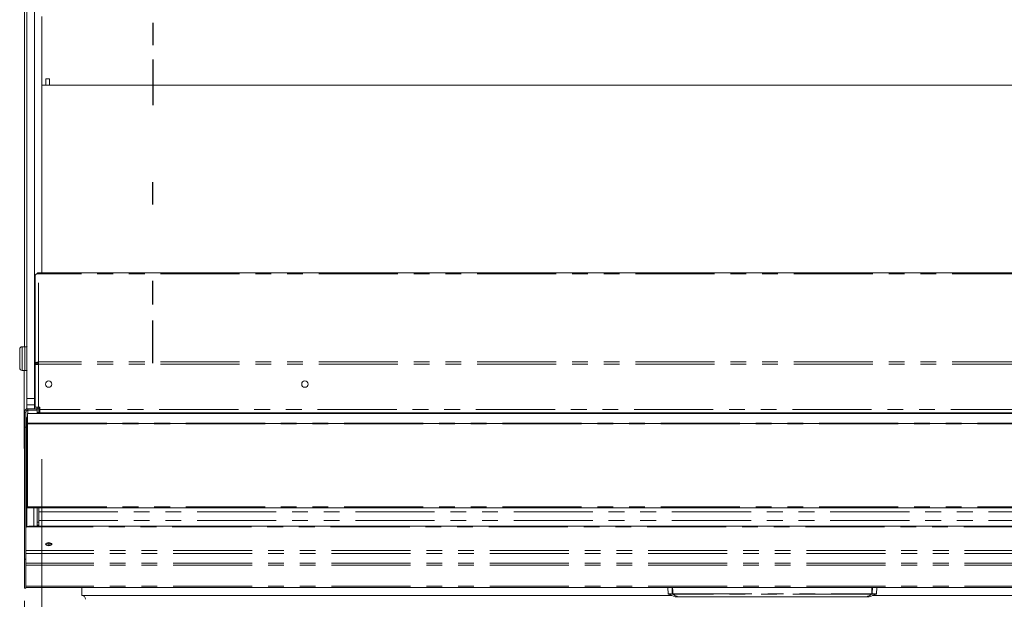
# Model space of a CAD drawing. Units: millimetres. Extents: x 0 to 586, y 0 to 420.
# Drawn here: x 149 to 228, y 320 to 366 of the extents above; entities that cross this region are included whole.
import ezdxf

# ---------------------------------------------------------------- set-up
doc = ezdxf.new("R2010")
doc.units = ezdxf.units.MM
doc.linetypes.add('CENTERX2', pattern=[20.32, 12.7, -2.54, 2.54, -2.54])
doc.linetypes.add('PHANTOM', pattern=[12.7, 6.35, -1.27, 1.27, -1.27, 1.27, -1.27])
doc.styles.add('SLDTEXTSTYLE0', font='TXT', dxfattribs={"width": 0.605})
doc.dimstyles.new('SLDDIMSTYLE1', dxfattribs={"dimtxt": 3, "dimasz": 3, "dimexe": 0, "dimexo": 0.0625, "dimgap": 0.75, "dimtad": 0, "dimtih": 1, "dimtoh": 1, "dimdec": 1, "dimlfac": 10, "dimrnd": 1e-09, "dimzin": 12, "dimdsep": 46, "dimtxsty": 'SLDTEXTSTYLE0', "dimsah": 1, "dimcen": 0.09, "dimadec": 0, "dimazin": 3, "dimtfac": 1, "dimtofl": 0, "dimtmove": 0, "dimatfit": 3, "dimfxl": 0, "dimfrac": 2, "dimtolj": 1, "dimtzin": 12, "dimarcsym": 0})

# ---------------------------------------------------------------- blocks, each defined once
blk = doc.blocks.new('_D_3')
at = {"color": 7, "linetype": 'Continuous', "lineweight": 0}
for p, q in [((149.464, 319.604), (149.464, 300.113)), ((269.464, 319.604), (269.464, 300.113)), ((269.464, 301.113), (149.464, 301.113))]:
    blk.add_line(p, q, dxfattribs=at)
for points in [[(149.464, 301.113), (152.464, 300.613), (152.464, 301.613)], [(269.464, 301.113), (266.464, 301.613), (266.464, 300.613)]]:
    blk.add_solid(points, dxfattribs=at)
at = {"color": 7, "linetype": 'Continuous', "lineweight": 0, "insert": (203.835, 304.98), "char_height": 3, "attachment_point": 1, "style": 'SLDTEXTSTYLE0'}
blk.add_mtext('1200', dxfattribs=at)
blk = doc.blocks.new('_D_4')
at = {"color": 7, "linetype": 'Continuous', "lineweight": 0}
for p, q in [((150.864, 330.95), (150.864, 308.914)), ((268.064, 330.95), (268.064, 308.914)), ((268.064, 309.914), (150.864, 309.914))]:
    blk.add_line(p, q, dxfattribs=at)
for points in [[(150.864, 309.914), (153.864, 309.414), (153.864, 310.414)], [(268.064, 309.914), (265.064, 310.414), (265.064, 309.414)]]:
    blk.add_solid(points, dxfattribs=at)
at = {"color": 7, "linetype": 'Continuous', "lineweight": 0, "char_height": 3, "attachment_point": 1, "style": 'SLDTEXTSTYLE0'}
for s, insert in [('1172', (190.321, 313.782)), ('- Display shelf', (200.611, 313.782))]:
    blk.add_mtext(s, dxfattribs=dict(at, insert=insert))

msp = doc.modelspace()

# ---------------------------------------------------------------- linework, layer by layer
at = {"color": 7, "linetype": 'Continuous', "lineweight": 15}
for p, q in [((149.464, 375.82), (149.464, 339.97)), ((150.864, 366.45), (150.864, 360.95)), ((151.469, 361.45), (151.169, 361.45)), ((151.169, 361.45), (151.169, 360.95)), ((151.469, 361.45), (151.469, 360.95)), ((150.864, 360.95), (150.864, 345.896)), ((268.064, 360.95), (150.864, 360.95)), ((151.469, 360.95), (151.169, 360.95)), ((150.333, 338.57), (150.333, 345.692)), ((268.382, 345.896), (150.545, 345.896)), ((149.084, 338.27), (149.084, 339.77)), ((149.484, 339.97), (149.284, 339.97)), ((149.509, 339.97), (149.484, 339.945)), ((149.484, 338.07), (149.484, 339.97)), ((149.659, 339.97), (149.509, 339.97)), ((149.509, 339.97), (149.509, 338.07)), ((149.684, 339.945), (149.659, 339.97)), ((150.279, 339.82), (150.333, 339.82)), ((150.333, 339.27), (150.264, 339.27)), ((149.484, 338.095), (149.509, 338.07)), ((149.659, 338.07), (149.684, 338.095)), ((150.264, 338.77), (150.333, 338.77)), ((150.433, 338.57), (150.333, 338.57)), ((150.333, 338.547), (150.333, 338.57)), ((150.333, 335.134), (150.333, 338.547)), ((150.433, 338.552), (150.433, 338.57)), ((150.479, 338.647), (150.479, 338.554)), ((150.494, 338.652), (150.494, 338.555)), ((150.597, 338.56), (150.597, 338.747)), ((149.284, 338.07), (149.484, 338.07)), ((149.449, 338.07), (149.449, 331.82)), ((149.509, 338.07), (149.659, 338.07)), ((149.649, 335.788), (149.649, 334.986)), ((149.664, 335.32), (149.664, 335.82)), ((150.264, 335.82), (150.264, 335.32)), ((150.279, 335.788), (150.279, 335.004)), ((150.264, 335.32), (149.664, 335.32)), ((149.664, 334.991), (149.664, 335.32)), ((149.748, 335.004), (150.464, 335.004)), ((150.264, 335.32), (150.264, 335.004)), ((150.333, 335.134), (150.597, 335.134)), ((150.464, 335.004), (150.464, 334.884)), ((150.479, 335.134), (150.479, 334.876)), ((150.494, 334.995), (150.494, 335.134)), ((150.494, 334.695), (150.494, 334.995)), ((150.697, 335.134), (150.597, 335.134)), ((150.614, 334.995), (150.614, 335.134)), ((150.614, 334.995), (150.614, 334.695)), ((150.697, 334.934), (150.697, 335.134)), ((150.697, 334.67), (150.697, 334.934)), ((149.584, 334.72), (149.464, 334.72)), ((149.464, 333.52), (149.464, 334.72)), ((149.584, 333.52), (149.584, 334.72)), ((149.644, 334.17), (149.644, 325.526)), ((149.748, 334.876), (149.683, 334.87)), ((149.714, 334.613), (269.214, 334.613)), ((149.714, 333.847), (149.714, 334.613)), ((149.748, 334.884), (150.464, 334.884)), ((149.748, 334.876), (150.494, 334.876)), ((150.614, 334.695), (150.494, 334.695)), ((150.494, 334.695), (150.494, 334.613)), ((150.614, 334.767), (150.697, 334.767)), ((150.614, 334.766), (150.697, 334.766)), ((150.614, 334.695), (150.614, 334.613)), ((268.23, 334.67), (150.697, 334.67)), ((149.464, 322.946), (149.464, 333.52)), ((149.584, 322.946), (149.584, 333.52)), ((149.714, 333.816), (149.714, 333.847)), ((149.714, 333.816), (269.214, 333.816)), ((149.714, 333.781), (149.714, 333.816)), ((149.714, 327.123), (149.714, 333.781)), ((149.449, 331.82), (149.464, 331.82)), ((149.584, 330.427), (149.644, 330.427)), ((149.714, 327.066), (149.714, 327.123)), ((149.714, 327.066), (269.214, 327.066)), ((150.494, 325.915), (150.494, 327.066)), ((150.614, 326.725), (150.614, 327.066)), ((149.584, 326.732), (149.644, 326.732)), ((149.614, 326.72), (149.584, 326.72)), ((149.614, 326.436), (149.584, 326.436)), ((149.614, 326.72), (149.614, 326.732)), ((149.614, 326.72), (149.614, 326.686)), ((149.614, 326.53), (149.614, 326.412)), ((149.644, 326.412), (149.614, 326.412)), ((149.614, 326.412), (149.614, 325.501)), ((150.614, 326.028), (150.614, 326.725)), ((150.684, 325.57), (149.884, 325.57)), ((150.614, 325.915), (150.494, 325.915)), ((150.494, 325.915), (150.494, 325.672)), ((150.494, 325.672), (150.494, 325.57)), ((150.614, 325.634), (150.614, 326.028)), ((150.614, 325.634), (150.614, 325.566)), ((268.244, 325.57), (150.684, 325.57)), ((151.363, 324.181), (151.222, 324.14)), ((151.414, 324.091), (151.251, 324.044)), ((151.414, 324.091), (151.414, 324.183)), ((151.577, 324.044), (151.414, 324.091)), ((151.605, 324.14), (151.464, 324.181)), ((149.584, 322.946), (149.464, 322.946)), ((149.464, 320.604), (149.464, 322.946)), ((149.584, 320.604), (149.584, 322.946)), ((149.584, 320.604), (149.464, 320.604)), ((269.344, 320.67), (149.584, 320.67)), ((154.064, 320.67), (154.064, 320.02)), ((154.064, 320.02), (201.413, 320.02)), ((201.09, 320.67), (201.107, 320.17)), ((201.696, 319.92), (201.886, 319.92)), ((217.042, 319.92), (201.886, 319.92)), ((217.231, 319.92), (217.042, 319.92)), ((217.514, 320.02), (264.864, 320.02)), ((217.82, 320.17), (217.837, 320.67))]:
    msp.add_line(p, q, dxfattribs=at)
at = {"color": 7, "linetype": 'CENTERX2'}
for p, q in [((159.754, 365.931), (159.754, 364.148)), ((159.754, 362.989), (159.754, 359.334)), ((159.754, 351.379), (159.754, 353.162)), ((159.754, 343.36), (159.754, 345.253)), ((159.754, 340.178), (159.754, 342.072)), ((159.754, 338.645), (159.754, 340.538))]:
    msp.add_line(p, q, dxfattribs=at)
at = {"color": 7, "linetype": 'Continuous'}
for p, q in [((159.764, 365.931), (159.764, 364.148)), ((159.764, 362.989), (159.764, 359.334)), ((159.764, 351.379), (159.764, 353.162)), ((159.764, 343.36), (159.764, 345.253)), ((159.764, 340.178), (159.764, 342.072)), ((159.764, 338.645), (159.764, 340.538))]:
    msp.add_line(p, q, dxfattribs=at)
at = {"color": 8, "linetype": 'PHANTOM', "lineweight": 0}
for p, q in [((268.33, 345.819), (150.597, 345.819)), ((150.597, 338.747), (150.597, 345.819)), ((149.284, 339.97), (149.284, 338.07)), ((150.597, 338.674), (150.579, 338.674)), ((268.33, 338.747), (150.597, 338.747)), ((268.33, 338.56), (150.597, 338.56)), ((150.597, 335.134), (150.597, 338.56)), ((149.664, 335.82), (150.264, 335.82)), ((149.748, 334.884), (149.748, 335.004)), ((150.494, 334.995), (150.614, 334.995)), ((268.23, 334.934), (150.697, 334.934)), ((149.748, 334.613), (149.748, 334.876)), ((150.614, 334.762), (150.697, 334.762)), ((149.584, 333.52), (149.464, 333.52)), ((149.714, 333.847), (269.214, 333.847)), ((149.714, 333.781), (269.214, 333.781)), ((149.714, 327.123), (269.214, 327.123)), ((150.21, 327.066), (150.21, 325.57)), ((150.614, 326.725), (268.314, 326.725)), ((269.27, 325.534), (149.657, 325.534)), ((150.614, 325.672), (150.494, 325.672)), ((150.614, 326.028), (268.314, 326.028)), ((269.344, 323.625), (149.584, 323.625)), ((269.344, 323.396), (149.584, 323.396)), ((269.344, 322.609), (149.584, 322.609)), ((269.344, 322.458), (149.584, 322.458)), ((269.344, 320.782), (149.584, 320.782)), ((201.443, 320.17), (201.107, 320.17)), ((201.131, 320.134), (201.466, 320.134)), ((201.443, 320.17), (201.444, 320.17)), ((201.481, 320.135), (201.48, 320.134)), ((201.481, 320.17), (217.447, 320.17)), ((201.481, 320.17), (201.481, 320.135)), ((217.447, 320.135), (201.481, 320.135)), ((201.873, 319.922), (201.684, 319.922)), ((201.886, 319.923), (217.042, 319.923)), ((201.886, 319.923), (201.886, 319.92)), ((217.042, 319.923), (217.042, 319.92)), ((217.054, 319.922), (217.244, 319.922)), ((217.447, 320.17), (217.447, 320.135)), ((217.447, 320.134), (217.447, 320.135)), ((217.796, 320.134), (217.462, 320.134)), ((217.484, 320.17), (217.82, 320.17)), ((217.484, 320.17), (217.484, 320.17))]:
    msp.add_line(p, q, dxfattribs=at)
at = {"color": 7, "linetype": 'Continuous', "lineweight": 15, "flags": 128}
for points in [[(150.597, 338.56), (150.546, 338.558), (150.496, 338.555), (150.45, 338.553), (150.41, 338.551), (150.378, 338.549), (150.353, 338.548), (150.338, 338.547), (150.333, 338.547)], [(151.414, 324.015), (151.316, 324.024), (151.233, 324.052), (151.178, 324.093), (151.159, 324.142), (151.178, 324.191), (151.233, 324.232), (151.316, 324.26), (151.414, 324.27), (151.511, 324.26), (151.594, 324.232), (151.649, 324.191), (151.669, 324.142), (151.649, 324.093), (151.594, 324.052), (151.511, 324.024), (151.414, 324.015)]]:
    msp.add_lwpolyline(points, dxfattribs=at)
at = {"color": 8, "linetype": 'PHANTOM', "lineweight": 0, "flags": 128}
for points in [[(201.432, 320.67), (201.434, 320.59), (201.441, 320.27), (201.444, 320.17)], [(201.481, 320.17), (201.475, 320.408), (201.469, 320.67)], [(217.447, 320.17), (217.452, 320.408), (217.458, 320.67)], [(217.496, 320.67), (217.494, 320.59), (217.486, 320.27), (217.484, 320.17)]]:
    msp.add_lwpolyline(points, dxfattribs=at)
at = {"color": 7, "linetype": 'Continuous', "lineweight": 15}
for centre in [(151.413, 336.97), (171.964, 336.97)]:
    msp.add_circle(centre, 0.255, dxfattribs=at)
for centre, radius, start, end in [((149.284, 339.77), 0.2, 90, 180), ((149.284, 338.27), 0.2, 180, 270), ((149.748, 334.72), 0.284, 90, 180), ((149.748, 334.72), 0.164, 90, 180), ((149.944, 334.17), 0.3, 140.05549, 180), ((149.748, 326.436), 0.284, 111.48128, 125.27243), ((149.748, 326.436), 0.164, 129.3567, 180), ((149.706, 325.421), 0.123, 113.51648, 173.08626), ((151.414, 323.837), 0.355, 47.54709, 132.45291), ((154.064, 319.72), 0.3, 0, 90), ((201.147, 320.171), 0.04, 182, 246.6632), ((204.102, 327.021), 7.5, 246.6632, 251.18478), ((201.696, 319.96), 0.04, 251.18478, 270), ((217.231, 319.96), 0.04, 270, 288.81522), ((214.825, 327.021), 7.5, 288.81522, 293.3368), ((217.78, 320.171), 0.04, 293.3368, 358)]:
    msp.add_arc(centre, radius, start, end, dxfattribs=at)
at = {"color": 8, "linetype": 'PHANTOM', "lineweight": 0}
for centre, radius, start, end in [((201.487, 320.178), 0.0445, 191.12919, 261.57297), ((201.483, 320.17), 0.0401, 180.91728, 243.88929), ((201.462, 320.732), 0.562, 268.10532, 271.89468), ((201.487, 320.179), 0.0445, 191.13386, 261.56601), ((201.473, 320.163), 0.0296, 255.16042, 284.00477), ((201.878, 319.944), 0.0226, 258.86658, 290.65095), ((201.886, 319.956), 0.0366, 250.32292, 269.98994), ((217.05, 319.944), 0.0226, 249.34905, 281.13342), ((217.042, 319.956), 0.0366, 270.01006, 289.67708), ((217.465, 320.732), 0.562, 268.10532, 271.89468), ((217.44, 320.179), 0.0445, 278.43399, 348.86614), ((217.44, 320.178), 0.0445, 278.42703, 348.87081), ((217.454, 320.163), 0.0296, 255.99523, 284.83958), ((217.444, 320.17), 0.0401, 296.11071, 359.08272)]:
    msp.add_arc(centre, radius, start, end, dxfattribs=at)
at = {"color": 7, "linetype": 'Continuous', "lineweight": 15}
for points, knots in [([(149.664, 391.764), (149.664, 391.761), (149.664, 391.755), (149.664, 391.674), (149.664, 391.535), (149.664, 391.333), (149.664, 391.067), (149.664, 390.726), (149.664, 390.293), (149.664, 389.774), (149.664, 389.188), (149.664, 388.566), (149.664, 387.911), (149.664, 387.181), (149.664, 386.34), (149.664, 385.379), (149.664, 384.331), (149.664, 383.222), (149.664, 382.071), (149.664, 380.807), (149.664, 379.431), (149.664, 377.934), (149.664, 376.365), (149.664, 374.692), (149.664, 372.904), (149.664, 371.008), (149.664, 369.016), (149.664, 366.941), (149.664, 365.05), (149.664, 363.376), (149.664, 361.942), (149.664, 360.491), (149.664, 359.014), (149.664, 357.501), (149.664, 356.209), (149.664, 355.16), (149.664, 354.374), (149.664, 353.572), (149.664, 352.753), (149.664, 351.906), (149.664, 351.025), (149.664, 350.082), (149.664, 349.09), (149.664, 348.059), (149.664, 347.027), (149.664, 345.997), (149.664, 344.296), (149.664, 341.922), (149.664, 338.872), (149.664, 336.838), (149.664, 335.82)], [0, 0, 0, 0, 0.022587, 0.04839, 0.074196, 0.100012, 0.125836, 0.15165, 0.175295, 0.198942, 0.222609, 0.246294, 0.269973, 0.293625, 0.317263, 0.34092, 0.364601, 0.388281, 0.411942, 0.435594, 0.463476, 0.491366, 0.519251, 0.54714, 0.575546, 0.603954, 0.632347, 0.660732, 0.689129, 0.707729, 0.726331, 0.744925, 0.763505, 0.782072, 0.800648, 0.80958, 0.818531, 0.82751, 0.836491, 0.845416, 0.854284, 0.863167, 0.873016, 0.882923, 0.892814, 0.902666, 0.912488, 0.941628, 0.970783, 1, 1, 1, 1]), ([(150.264, 391.764), (150.264, 391.761), (150.264, 391.755), (150.264, 391.674), (150.264, 391.535), (150.264, 391.333), (150.264, 391.067), (150.264, 390.726), (150.264, 390.293), (150.264, 389.774), (150.264, 389.188), (150.264, 388.566), (150.264, 387.911), (150.264, 387.181), (150.264, 386.34), (150.264, 385.379), (150.264, 384.331), (150.264, 383.222), (150.264, 382.071), (150.264, 380.807), (150.264, 379.431), (150.264, 377.934), (150.264, 376.365), (150.264, 374.692), (150.264, 372.904), (150.264, 371.008), (150.264, 369.016), (150.264, 366.941), (150.264, 365.05), (150.264, 363.376), (150.264, 361.942), (150.264, 360.491), (150.264, 359.014), (150.264, 357.501), (150.264, 356.209), (150.264, 355.16), (150.264, 354.374), (150.264, 353.572), (150.264, 352.753), (150.264, 351.906), (150.264, 351.025), (150.264, 350.082), (150.264, 349.09), (150.264, 348.059), (150.264, 347.027), (150.264, 345.997), (150.264, 344.296), (150.264, 341.922), (150.264, 338.872), (150.264, 336.838), (150.264, 335.82)], [0, 0, 0, 0, 0.022587, 0.04839, 0.074196, 0.100012, 0.125836, 0.15165, 0.175295, 0.198942, 0.222609, 0.246294, 0.269973, 0.293625, 0.317263, 0.34092, 0.364601, 0.388281, 0.411942, 0.435594, 0.463476, 0.491366, 0.519251, 0.54714, 0.575546, 0.603954, 0.632347, 0.660732, 0.689129, 0.707729, 0.726331, 0.744925, 0.763505, 0.782072, 0.800648, 0.80958, 0.818531, 0.82751, 0.836491, 0.845416, 0.854284, 0.863167, 0.873016, 0.882923, 0.892814, 0.902666, 0.912488, 0.941628, 0.970783, 1, 1, 1, 1]), ([(150.597, 345.819), (150.567, 345.821), (150.506, 345.826), (150.426, 345.805), (150.366, 345.769), (150.337, 345.728), (150.334, 345.702), (150.333, 345.692)], [0, 0, 0, 0, 0.219102, 0.438233, 0.657359, 0.87648, 1, 1, 1, 1]), ([(150.493, 345.817), (150.495, 345.824), (150.503, 345.85), (150.519, 345.879), (150.538, 345.899), (150.558, 345.895), (150.578, 345.869), (150.591, 345.836), (150.597, 345.819)], [0, 0, 0, 0, 0.061753, 0.249396, 0.437054, 0.624701, 0.81235, 1, 1, 1, 1]), ([(150.333, 338.57), (150.337, 338.593), (150.345, 338.641), (150.406, 338.7), (150.493, 338.741), (150.563, 338.745), (150.597, 338.747)], [0, 0, 0, 0, 0.249997, 0.499998, 0.749993, 1, 1, 1, 1]), ([(150.433, 338.57), (150.436, 338.584), (150.441, 338.613), (150.478, 338.649), (150.533, 338.673), (150.576, 338.675), (150.597, 338.676)], [0, 0, 0, 0, 0.249993, 0.499987, 0.750006, 1, 1, 1, 1]), ([(149.884, 325.57), (149.861, 325.57), (149.816, 325.57), (149.754, 325.567), (149.699, 325.558), (149.671, 325.542), (149.657, 325.534)], [0, 0, 0, 0, 0.255556, 0.499984, 0.744441, 1, 1, 1, 1]), ([(201.466, 320.134), (201.539, 320.09), (201.655, 320.021), (201.801, 319.953), (201.864, 319.926), (201.873, 319.922)], [0, 0, 0, 0, 0.59212, 0.935674, 1, 1, 1, 1]), ([(201.886, 319.923), (201.825, 319.95), (201.676, 320.016), (201.553, 320.09), (201.48, 320.134)], [0, 0, 0, 0, 0.407834, 1, 1, 1, 1]), ([(217.042, 319.923), (217.102, 319.95), (217.251, 320.016), (217.374, 320.09), (217.447, 320.134)], [0, 0, 0, 0, 0.407834, 1, 1, 1, 1]), ([(217.462, 320.134), (217.388, 320.09), (217.272, 320.021), (217.126, 319.953), (217.064, 319.926), (217.054, 319.922)], [0, 0, 0, 0, 0.59212, 0.935674, 1, 1, 1, 1])]:
    msp.add_open_spline(points, degree=3, knots=knots, dxfattribs=at)

# ---------------------------------------------------------------- dimensions: what is measured, and where the dimension line sits
at = {"color": 7, "linetype": 'Continuous', "lineweight": 0}
dim = msp.add_linear_dim(base=(150.864, 312.215), p1=(268.064, 331.95), p2=(150.864, 331.95), text='<> - Display shelf', dimstyle='SLDDIMSTYLE1', dxfattribs=at)
dim.commit()
dim.dimension.update_dxf_attribs({"geometry": '_D_4', "text_midpoint": (208.42, 312.215), "dimtype": 160})
dim = msp.add_linear_dim(base=(149.464, 303.414), p1=(269.464, 320.604), p2=(149.464, 320.604), angle=0, dimstyle='SLDDIMSTYLE1', dxfattribs=at)
dim.commit()
dim.dimension.update_dxf_attribs({"geometry": '_D_3', "text_midpoint": (208.418, 303.414), "dimtype": 160})

doc.saveas('drawing.dxf')
